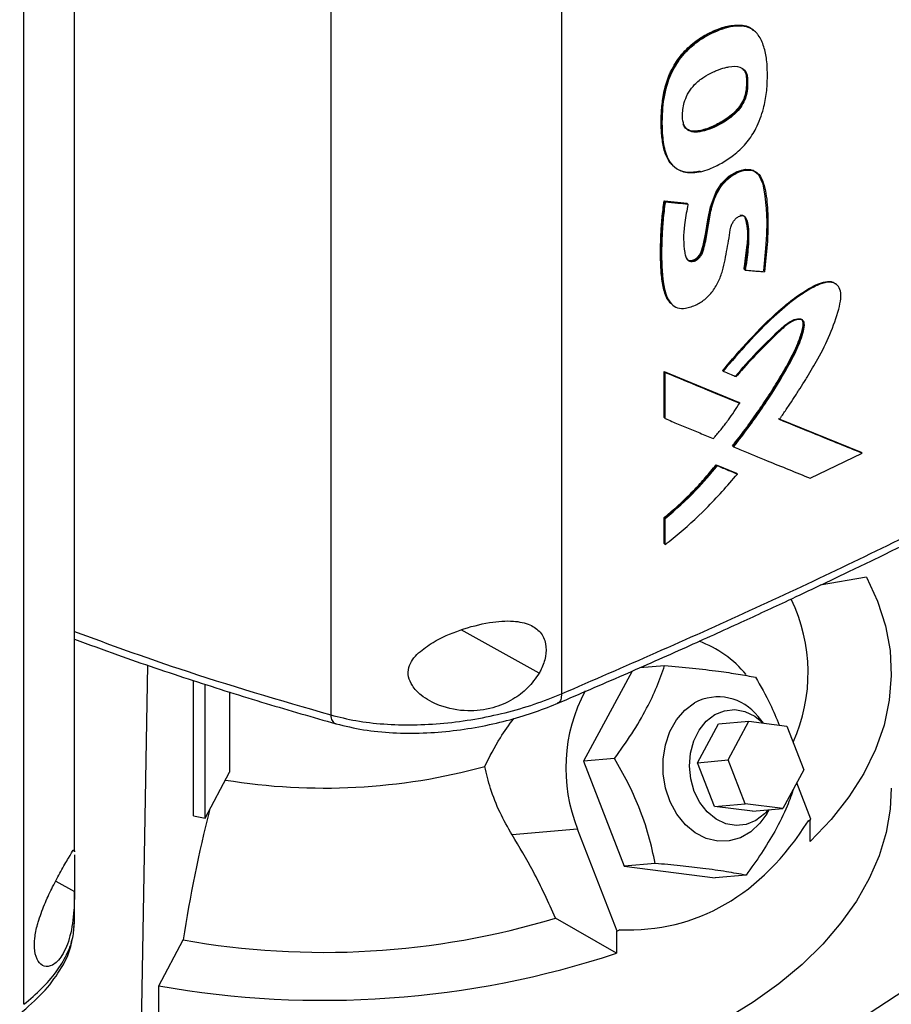
# Model space of a CAD drawing. Extents: x 0.4 to 10.6, y 0.4 to 8.1.
# Drawn here: x 3.3 to 3.5, y 6 to 6.2 of the extents above; entities that cross this region are included whole.
import ezdxf

# ---------------------------------------------------------------- set-up
doc = ezdxf.new("R2010")
doc.units = 0
doc.linetypes.add('SLD-SOLID', pattern=[0])
doc.layers.get('0').update_dxf_attribs({"linetype": 'CONTINUOUS'})

msp = doc.modelspace()

# ---------------------------------------------------------------- linework, layer by layer
at = {"color": 7, "linetype": 'SLD-SOLID'}
for p, q in [((3.412635440366132, 6.417283132897333), (3.412635440366132, 6.061254264577419)), ((3.357950188944368, 6.414334358476564), (3.357950188944368, 6.056258956659521)), ((3.297209518988935, 6.023800748583481), (3.297209518988934, 6.346642198325135)), ((3.285194420638622, 5.987684131664813), (3.285194420638622, 6.343712996300649)), ((3.455350964331218, 6.219668866452769), (3.455263208699508, 6.219745147458275)), ((3.455532343002585, 6.219519000996945), (3.455350964331119, 6.219668866452775)), ((3.458382321588791, 6.218327473233763), (3.458138892286266, 6.218539072778191)), ((3.456433882157475, 6.207523477481847), (3.456521638687416, 6.207447195614686)), ((3.456703394630229, 6.207297503521398), (3.456521638686423, 6.207447195615696)), ((3.439246153970174, 6.186225385817978), (3.439422431880861, 6.186073094377528)), ((3.436946491757753, 6.178062523940764), (3.442337107410094, 6.177561423487924)), ((3.437034230031585, 6.177986257942373), (3.436946491757753, 6.178062523940764)), ((3.437034230031321, 6.17798625794178), (3.437209705793054, 6.177833725592135)), ((3.442424847498841, 6.177485155923756), (3.437034230031585, 6.177986257942373)), ((3.442337107410094, 6.177561423487924), (3.442424847498841, 6.177485155923756)), ((3.442602060613152, 6.177333399512156), (3.442424847692758, 6.177485155757288)), ((3.456001006216789, 6.161825897882001), (3.455913249469782, 6.161902179911194)), ((3.456182594376506, 6.161676128645452), (3.456001006215648, 6.161825897882956)), ((3.436946491242169, 6.137656623513336), (3.454594132011369, 6.130351885986969)), ((3.436946491365521, 6.126704007344311), (3.436946491242169, 6.137656623513336)), ((3.436946491242169, 6.137656623513336), (3.437034230032543, 6.137580357088081)), ((3.437209705793321, 6.137427824737133), (3.437034230031321, 6.137580357087614)), ((3.454681886387098, 6.130275606139883), (3.437034230031825, 6.137580357088396)), ((3.437209705792939, 6.126475208665932), (3.437209705793321, 6.137427824737133)), ((3.450757076095327, 6.137852696059909), (3.450936974285973, 6.137702153727975)), ((3.454681886386835, 6.13027560613824), (3.454594132011369, 6.130351885986969)), ((3.454863049437388, 6.130125641758959), (3.454681886388185, 6.130275606138062)), ((3.437034230032543, 6.126627741016539), (3.436946491365521, 6.126704007344311)), ((3.437034230031321, 6.126627741016072), (3.437209705792939, 6.126475208665932)), ((3.483725155168335, 6.118415269220472), (3.464081471818527, 6.126407818233852)), ((3.464327183550494, 6.126348429089081), (3.483637305520978, 6.118491631197926)), ((3.453229646455334, 6.119921780889769), (3.4531418945348, 6.119998058594605)), ((3.453229646456586, 6.119921780888886), (3.453410341494117, 6.119771602193434)), ((3.471531242360781, 6.112359810828113), (3.483915677955647, 6.118269707121036)), ((3.48372515516833, 6.118415269220464), (3.483637305520978, 6.118491631197926)), ((3.483915677955647, 6.118269707121036), (3.483725155164416, 6.118415269224688)), ((3.44929139574664, 6.115543514729346), (3.454068612267149, 6.11356776692075)), ((3.449379142124401, 6.115467241710158), (3.44929139574664, 6.115543514729346)), ((3.449558596264164, 6.115316497393198), (3.449379142124352, 6.1154672417102)), ((3.449379142124069, 6.11546724170976), (3.454156365748505, 6.113491487875244)), ((3.454068612267149, 6.11356776692075), (3.454156365748408, 6.113491487875201)), ((3.454337359438294, 6.113341445879425), (3.454156365748364, 6.113491487875161)), ((3.436946491487884, 6.096862853937068), (3.436946491490521, 6.103025862913375)), ((3.436946491490521, 6.103025862913375), (3.437034230033226, 6.102949596717928)), ((3.437034230031321, 6.102949596718323), (3.437209705793321, 6.102797064367844)), ((3.437209705792374, 6.096634055385644), (3.437209705793321, 6.102797064367844)), ((3.437034230033611, 6.096786587735745), (3.436946491487884, 6.096862853937068)), ((3.43703423003239, 6.096786587735276), (3.437209705792374, 6.096634055385644)), ((3.484929641188279, 6.08892523714302), (3.473974436094853, 6.086991702978848)), ((3.312567479650754, 5.956064586766453), (3.314597148293913, 6.068058364593644)), ((3.429371005520049, 6.066649272397337), (3.417860069490211, 6.045267202654045)), ((3.431224785976988, 6.067470206328591), (3.437072878637227, 6.067993107265098)), ((3.325370839133791, 6.032318772150641), (3.325370839133791, 6.064406052053052)), ((3.328194571157016, 6.031820398793792), (3.328194571157016, 6.063519180517602)), ((3.333964639332918, 6.061706930211721), (3.333964639332918, 6.042715574377582)), ((3.460510916867125, 6.054332813465404), (3.459205919172797, 6.055850303303271)), ((3.444881894338764, 6.044935948011264), (3.449832513412705, 6.054131940590588)), ((3.449832513412705, 6.054131940590588), (3.457065261810186, 6.054778649036576)), ((3.452114642736245, 6.045582656457252), (3.457065261810186, 6.054778649036576)), ((3.457065261810186, 6.054778649036576), (3.466034067562751, 6.053618169368893)), ((3.466034067562751, 6.053618169368893), (3.470052254241375, 6.043261697121884)), ((3.425191392861209, 6.045922725075461), (3.417860069490211, 6.045267202654045)), ((3.444881894338764, 6.044935948011264), (3.452114642736245, 6.045582656457252)), ((3.45613282941487, 6.035226184210243), (3.452114642736245, 6.045582656457252)), ((3.417860069490211, 6.045267202654045), (3.427503717518911, 6.020411669261224)), ((3.448900081017389, 6.034579475764255), (3.444881894338764, 6.044935948011264)), ((3.470052254241375, 6.043261697121884), (3.465101635167436, 6.034065704542559)), ((3.328194571157016, 6.031820398793792), (3.333964639332918, 6.042715574377582)), ((3.471747862928399, 6.03152443685688), (3.468391125772601, 6.040176077961127)), ((3.448900081017389, 6.034579475764255), (3.45613282941487, 6.035226184210243)), ((3.457868886769955, 6.033418996096572), (3.448900081017389, 6.034579475764255)), ((3.465101635167436, 6.034065704542559), (3.45613282941487, 6.035226184210243)), ((3.457868886769955, 6.033418996096572), (3.465101635167436, 6.034065704542559)), ((3.325370839133791, 6.032318772150641), (3.328194571157016, 6.031820398793792)), ((3.461263160337115, 6.03284224174669), (3.461809933830337, 6.033771380595508)), ((3.416418149243035, 6.029223456930984), (3.400922217571959, 6.027837887131284)), ((3.425813761000927, 6.005007244248466), (3.416418149243035, 6.029223456930984)), ((3.471141128031015, 6.031174176256127), (3.471747862928399, 6.03152443685688)), ((3.47159881285795, 6.026292266054326), (3.47159881285795, 6.031438392082724)), ((3.29720074169347, 6.024092228416873), (3.297200370108963, 6.023800745180733)), ((3.434835040889545, 6.021067191683578), (3.427503717518911, 6.020411669261224)), ((3.427503717518911, 6.020411669261224), (3.449028851325069, 6.017626518058782)), ((3.456360174694891, 6.018282040481241), (3.449028851325069, 6.017626518058782)), ((3.297209518988935, 6.006842781088682), (3.297209518988935, 6.014448321174687)), ((3.297029337550528, 6.005858881822086), (3.297211255982754, 6.006998633901261)), ((3.425664710930479, 5.999775073445911), (3.411242468579089, 6.008100856736087)), ((3.425664710930479, 6.00499391692613), (3.425813761000927, 6.005007244248466)), ((3.425664710930479, 6.00499391692613), (3.425664710930479, 5.999775073445911)), ((3.42642049589831, 6.005357504849218), (3.425813761000927, 6.005007244248466)), ((3.317169467090241, 5.992079350058889), (3.322924815608405, 6.002946731646024)), ((3.317169467090241, 5.964754165409169), (3.317169467090241, 5.992079350058889))]:
    msp.add_line(p, q, dxfattribs=at)
at = {"color": 8, "linetype": 'SLD-SOLID'}
for p, q in [((3.407333085500271, 6.066167822357501), (3.388840427684769, 6.076414845763316)), ((3.2927412013826, 6.016870360478594), (3.297209693212566, 6.01439431213542))]:
    msp.add_line(p, q, dxfattribs=at)
at = {"color": 7, "linetype": 'SLD-SOLID', "flags": 128}
for points in [[(3.442338228776177, 6.164285607381798), (3.442700543750072, 6.16401969823167), (3.443446794182355, 6.163939823104135), (3.444182867199117, 6.164184751435541), (3.444846478999324, 6.164651574424606), (3.445405633028664, 6.165298311834296), (3.445762806605703, 6.165972052649701), (3.446206520027295, 6.167538707889861), (3.446851000089382, 6.170598732173817), (3.447331610187116, 6.173620795299583), (3.4479707223607, 6.17668428717565), (3.449249673986444, 6.180181988592835), (3.450587348469567, 6.182228639816784), (3.452309278258148, 6.18390606823594), (3.45423371979447, 6.185068443457169), (3.456272308343388, 6.185604631713646), (3.458063676883154, 6.185338837107961), (3.459350951582168, 6.184325254358046), (3.460318937888973, 6.182086565309103), (3.460811017711811, 6.179220988542619), (3.461131585619494, 6.17625733049247), (3.461288810300881, 6.173203121669365), (3.461228549180417, 6.170044059553202), (3.461008884485075, 6.166820160399073), (3.460474836415345, 6.161504603364673), (3.460474836415345, 6.161504603364673)], [(3.484929641188279, 6.08892523714302), (3.487546345601731, 6.083215038891232), (3.489402709408662, 6.07740644150905), (3.490487965979616, 6.071533133983207), (3.490795820990539, 6.065629180609494), (3.490324488928905, 6.05972882342498), (3.489076703449421, 6.053866283609389), (3.487059701519243, 6.048075563007411), (3.484285181444655, 6.042390246923163), (3.480769235022671, 6.036843309330489), (3.476532254211033, 6.031466921628902), (3.47159881285795, 6.026292266054326)], [(3.461263160337115, 6.03284224174669), (3.459671480020734, 6.030607483245358), (3.457510045574406, 6.028578844275279), (3.455050742309601, 6.027159118720214), (3.452394254390935, 6.026406430311201), (3.449649338745922, 6.026351594200142), (3.446928372543583, 6.026996855383865), (3.444342752459942, 6.028315796793692), (3.44199833408502, 6.030254420813341), (3.439991098182545, 6.032733359947663), (3.438403221226204, 6.035651126137241), (3.437299711085156, 6.038888265691447), (3.436725745594234, 6.042312249736585), (3.436704822968074, 6.045782899963548), (3.437237799781449, 6.049158127544256), (3.438302855900998, 6.052299750264987), (3.439856387804047, 6.055079149722427), (3.441834793711954, 6.057382536976221), (3.444157077454395, 6.059115611081565), (3.444157077454395, 6.059115611081565)], [(3.444107102712151, 6.038150609304766), (3.443267319238022, 6.041085732673825), (3.44295823067226, 6.044155730620727), (3.443195336006192, 6.047206660629218), (3.44396674578831, 6.050085536329099), (3.445233778311012, 6.052647998871639), (3.446932899272941, 6.054765555685044), (3.448978907654158, 6.056332023628543), (3.451269208051038, 6.057268853458448), (3.453688955238222, 6.057529068615227), (3.45611681298776, 6.057099620824355), (3.458431038374239, 6.056002044391284), (3.460469960865151, 6.054338112789402)], [(3.490800114427497, 6.038924044741361), (3.490525098199702, 6.033964023018166), (3.489557083152253, 6.02839810354094), (3.487896648559053, 6.022886939618114), (3.485552431939063, 6.01745920011932), (3.482536627819899, 6.012143119943437), (3.478864924302356, 6.0069663531417), (3.474556421451491, 6.001955829062362), (3.469633531938793, 5.997137612265213), (3.464121864452301, 5.992536766934726), (3.458050090481165, 5.988177226497086), (3.45144979516762, 5.984081669119414), (3.444355313002258, 5.980271399738768), (3.436803549217283, 5.97676623923467), (3.428833787806866, 5.973584421321616), (3.420487487173267, 5.970742497697982), (3.411808064461777, 5.968255251944692), (3.402840669706337, 5.966135622621592), (3.393631950960742, 5.964394635961543), (3.384229811637205, 5.963041348512355), (3.377009883860317, 5.962278783362805)], [(3.461647531225338, 6.033756859540643), (3.460768500910968, 6.032785381002227), (3.458722492529752, 6.031218913058728), (3.456432192132871, 6.030282083228824), (3.454012444945687, 6.030021868072045), (3.451584587196149, 6.030451315862916), (3.44927036180967, 6.031548892295987), (3.447185813710492, 6.033259560305823), (3.445435470844622, 6.035497539855282), (3.444107102712151, 6.038150609304766)], [(3.539561720226649, 6.02697172402857), (3.529091156173934, 6.017604688726932), (3.518002123493186, 6.008477933075254), (3.506311147886061, 5.99960505844395), (3.494035652114358, 5.990999287851043), (3.481193930035319, 5.982673446256243), (3.467805119338765, 5.974639941448236), (3.453889173026683, 5.966910745553675), (3.43946682967778, 5.959497377195428), (3.424559582541309, 5.952410884326666), (3.409189647506231, 5.945661827766381), (3.393379929993442, 5.939260265460869), (3.37715399082041, 5.933215737494633)]]:
    msp.add_lwpolyline(points, dxfattribs=at)
at = {"color": 7, "linetype": 'SLD-SOLID'}
for centre, radius, start, end in [((3.431302109702256, 6.06626162834623), 0.03978193549267071, 335.5510123732398, 25.94856603788364), ((3.436110346356409, 6.048943768381268), 0.02640162085069551, 39.8033025552391, 69.78383285853653), ((3.452685641491309, 6.043648238250937), 0.03903082512716256, 152.0516528350209, 201.6893521477436), ((3.449768937982281, 6.048668529990738), 0.01185894101101673, 37.27202151094573, 118.2433665185326), ((3.356346207044089, 6.184031517967791), 0.1451008361068381, 260.7268375256208, 285.2297757130827), ((3.680874511053483, 5.946209825774896), 0.3624183507454524, 166.0391161133831, 170.9932476466076), ((3.356298878041846, 6.190324324302932), 0.1903265359144893, 259.9008803513472, 286.7789857086615), ((3.356185935734281, 6.210657862212489), 0.2220334452300667, 259.8792425995391, 288.2353105533165)]:
    msp.add_arc(centre, radius, start, end, dxfattribs=at)
msp.add_ellipse((3.356449720726709, 6.256239630896782), major_axis=(-0.08743963859598791, 0.2483358600498313), ratio=0.4107407455710791, start_param=2.980709169227157, end_param=3.455910878632362, dxfattribs=at)
for points, knots in [([(3.439168308056369, 6.18632768875549), (3.438894858039885, 6.186580698741576), (3.438285857822537, 6.187144176990724), (3.43773100690358, 6.188108052935561), (3.437243520142877, 6.18923559676097), (3.436876971136552, 6.190460096303046), (3.436578335473715, 6.192022079090052), (3.43638322705765, 6.193645114878996), (3.436269732392161, 6.195311733281661), (3.436227705813719, 6.197588122038507), (3.436352002551722, 6.199939018152753), (3.436642505367467, 6.20234443271952), (3.436971944924991, 6.204180197187522), (3.437456572059503, 6.20604743084628), (3.438027011882852, 6.20761672158894), (3.438737113393452, 6.209170148411896), (3.439588693834228, 6.210695997494359), (3.440816128837517, 6.212426733310811), (3.442215047499549, 6.214009206135652), (3.443743730769499, 6.215401783198605), (3.445353633710649, 6.216586134101387), (3.447002388740674, 6.217571851377906), (3.448663633556907, 6.218381256460062), (3.450317286270911, 6.219018992068985), (3.452581656432551, 6.219704693988115), (3.454177246971067, 6.219728764812701), (3.455263208699508, 6.219745147458275)], [0, 0, 0, 0, 0.03270867915181052, 0.0728454617367419, 0.09286829829491339, 0.1329518022804777, 0.1730079221154388, 0.2130496206109432, 0.2530866817018851, 0.2931239708402315, 0.3732721191163963, 0.4133129563025847, 0.4533674913179335, 0.4934487120719586, 0.5335656126626679, 0.5535929997241826, 0.5937494293693573, 0.6339057141685256, 0.6740612642263976, 0.7142078232980689, 0.7543285855307897, 0.7944205154086342, 0.8344922302530131, 0.8745550887531179, 0.9146219726468197, 1, 1, 1, 1]), ([(3.455350964331119, 6.219668866452775), (3.45434007081561, 6.219654599819756), (3.452294580117508, 6.219625732026374), (3.448933694102528, 6.218449758094236), (3.44558093702444, 6.21671751185898), (3.442426903404922, 6.21420670658934), (3.439862916444602, 6.211076056170186), (3.438084862378377, 6.207712302486822), (3.437078565496256, 6.204413645652433), (3.436403400031436, 6.200234394518987), (3.436230220628877, 6.195252098783253), (3.436748456239282, 6.190568225859669), (3.438045426298095, 6.187361984635899), (3.439800427550144, 6.185578607294621), (3.442331518408078, 6.184660897884332), (3.444407306060213, 6.184982897361952), (3.445470554704707, 6.185147830180467)], [0, 0, 0, 0, 0.06763196268551348, 0.136849775416631, 0.2059857746843868, 0.273457169159275, 0.3379459055227703, 0.3990154575338973, 0.4581683928661938, 0.5164712511002016, 0.632326494662078, 0.7484567297740569, 0.8074592190299287, 0.868401447624645, 0.9325933063112187, 1, 1, 1, 1]), ([(3.445648749229827, 6.184996515577493), (3.445485920511517, 6.184959838558115), (3.444669446891634, 6.184775928624486), (3.443553526632062, 6.184667273886926), (3.44215751860837, 6.184769218647229), (3.440953681341052, 6.18508067677813), (3.439741930159323, 6.185745451018817), (3.43824424734135, 6.187154104044465), (3.437053462009592, 6.189950561703665), (3.43651317118232, 6.194099919759615), (3.436486914227598, 6.198996456667521), (3.437052205899995, 6.203992648889961), (3.438837037111487, 6.209026759527974), (3.441534157218211, 6.212971976500005), (3.445265316771089, 6.21633207024193), (3.449691229496664, 6.218646866127394), (3.453346394107399, 6.219643706648553), (3.455179211028367, 6.219539146734589), (3.455532343002585, 6.219519000996945)], [0, 0, 0, 0, 0.01025093536887935, 0.05140136454226013, 0.0719230993150982, 0.106165432435658, 0.1404085037017191, 0.1746482722605527, 0.2590719760137966, 0.3467731246276178, 0.4364787675864054, 0.5501578726152537, 0.6279307384106714, 0.7062505123635052, 0.7757506456303652, 0.8735557578620798, 0.9756377713759488, 1, 1, 1, 1]), ([(3.445648749229827, 6.184996515577493), (3.445812250134872, 6.185037652154048), (3.44663118532687, 6.185243694990388), (3.448404022468434, 6.185883374620881), (3.450981093091688, 6.187189132089036), (3.453391593222209, 6.188836999649074), (3.455289657518756, 6.190520288138744), (3.456645353492025, 6.192004239425027), (3.457802168460783, 6.193592950672211), (3.459309274086543, 6.196213033777781), (3.460523720232242, 6.199715894895446), (3.461306431136683, 6.203845691645768), (3.461471672202292, 6.207693474299244), (3.461363338337165, 6.211387997863443), (3.460662498018692, 6.214719271968322), (3.459747599822052, 6.216781080794044), (3.458734886288422, 6.218047405220362), (3.45807710410586, 6.218618505713682), (3.456995373095058, 6.219240600732074), (3.456150767981898, 6.219401320794105), (3.455532343002585, 6.219519000996945)], [0, 0, 0, 0, 0.01195334855540997, 0.05987133705192566, 0.1274231352002894, 0.197013275809144, 0.2365740293330589, 0.2751481514709913, 0.311183053631028, 0.3472095010079559, 0.4466681142303318, 0.5290251035525371, 0.6134932063093197, 0.7074659181459324, 0.7878173540266138, 0.8708968456197163, 0.8900496297807088, 0.9284555932457554, 0.9476147520569278, 1, 1, 1, 1]), ([(3.455263208699508, 6.219745147458275), (3.455463727356485, 6.219716921443093), (3.456475510516893, 6.219574497754058), (3.457513912845777, 6.219188046740362), (3.458097842701976, 6.218547200024072), (3.458160504536822, 6.218478430409585)], [0, 0, 0, 0, 0.1807605220168592, 0.9120869598912559, 1, 1, 1, 1]), ([(3.458046244205256, 6.218487348619858), (3.45787534506943, 6.218663196757773), (3.457186602671637, 6.219371884180732), (3.456138784854557, 6.219541407397334), (3.455350964331119, 6.219668866452775)], [0, 0, 0, 0, 0.2481321556132792, 1, 1, 1, 1]), ([(3.441649290991535, 6.196123970914909), (3.441599781513233, 6.196266954199657), (3.441350419764442, 6.196987110483975), (3.441212497222314, 6.198842585529503), (3.441594743101793, 6.201372940955733), (3.442707844296566, 6.203872378313845), (3.44428512289694, 6.205878781606622), (3.446263538851088, 6.207421655401093), (3.448032664229776, 6.2083965953389), (3.449695294233596, 6.209128311907331), (3.451020698329645, 6.209577593693849), (3.452924275175192, 6.209992957626775), (3.454652043250301, 6.210043124650808), (3.456053873740667, 6.209163847023141), (3.456577453925307, 6.208196376794659), (3.456675621427247, 6.207495728470898), (3.456703394630229, 6.207297503521398)], [0, 0, 0, 0, 0.02081723657779778, 0.1048490651902856, 0.2288362915178103, 0.3031518047161626, 0.3777823528245656, 0.4744136936927987, 0.5577363289306838, 0.5992515366960357, 0.6824246067214852, 0.7239484350409118, 0.8445549354530437, 0.9093892696234489, 0.9743647321429257, 0.9999999999999999, 0.9999999999999999, 0.9999999999999999, 0.9999999999999999]), ([(3.455481189579267, 6.209467767136901), (3.45571569962972, 6.209243437502568), (3.456218028852883, 6.208762915108202), (3.456358819151732, 6.207954492025919), (3.456433882157475, 6.207523477481847)], [0, 0, 0, 0, 0.4668453270088586, 0.9999999999999999, 0.9999999999999999, 0.9999999999999999, 0.9999999999999999]), ([(3.456521638686423, 6.207447195615696), (3.456442485233644, 6.207889897410876), (3.456293952205388, 6.208720636133508), (3.455770898665464, 6.209208749911118), (3.45552658106837, 6.209436747192756)], [0, 0, 0, 0, 0.5329013601008254, 1, 1, 1, 1]), ([(3.456521638686423, 6.207447195615696), (3.45654412845169, 6.206622971070979), (3.456577868370764, 6.205386441071352), (3.456391440559423, 6.203617187365954), (3.455946473497185, 6.202182382613295), (3.455183086227079, 6.200713066730949), (3.453700272711129, 6.198859068479522), (3.451361281296645, 6.197055115496576), (3.448440723333345, 6.195525025270864), (3.44597667015912, 6.194673573794106), (3.444123613402657, 6.194464760500879), (3.442912774632711, 6.194658939290125), (3.44197508758452, 6.195260532156381), (3.441637892283993, 6.195941581741558), (3.441472384952815, 6.196275864867882)], [0, 0, 0, 0, 0.1108616443373829, 0.1663184503663667, 0.2240007421972315, 0.2836557014255578, 0.3463839043810579, 0.4785159694829518, 0.614025594366733, 0.7499309542905945, 0.8167924038527155, 0.8808918247866474, 0.9415375120288881, 0.9999999999999999, 0.9999999999999999, 0.9999999999999999, 0.9999999999999999]), ([(3.456703394630229, 6.207297503521398), (3.456713392226063, 6.207129636497788), (3.456763375928666, 6.206290373186471), (3.456746802737611, 6.20471879822787), (3.456404836332871, 6.202628084784702), (3.455453509504435, 6.200665211006245), (3.453947024725764, 6.198791478072315), (3.451132688762221, 6.196575441430995), (3.44789885776082, 6.195015779472987), (3.444947248902372, 6.194291913166116), (3.443208611335683, 6.194419160353122), (3.442139507667637, 6.195114316345674), (3.441798044560608, 6.195817596758284), (3.441649290991535, 6.196123970914909)], [0, 0, 0, 0, 0.02297553750893404, 0.1148678595381901, 0.208003066529763, 0.2797505712940898, 0.3514354438108402, 0.46527115907498, 0.6826161179398337, 0.7910913753140357, 0.8774546369941008, 0.9466148472699689, 1, 1, 1, 1]), ([(3.456433882157543, 6.207523477481872), (3.456464682750687, 6.206670063153957), (3.456520840555302, 6.205114058214072), (3.456139110270394, 6.202920538681937), (3.455296004683883, 6.201105489147918), (3.453845128693837, 6.199139903301076), (3.451463608434606, 6.197250215501938), (3.448541146711644, 6.195686142215693), (3.446080573663983, 6.194798378849726), (3.444205879402364, 6.194550451377927), (3.442960613670262, 6.194657338958814), (3.442383509542944, 6.1950947132168), (3.442122676610243, 6.195292392638933)], [0, 0, 0, 0, 0.1242127876971195, 0.2264734782758544, 0.2881024704412876, 0.3607768569541914, 0.5072538112443101, 0.6506640534337623, 0.7967119511993932, 0.8697235374225728, 0.9411191322543125, 0.9999999999999999, 0.9999999999999999, 0.9999999999999999, 0.9999999999999999]), ([(3.442534246131834, 6.164076522307785), (3.442664886967053, 6.164005864175492), (3.442931265874629, 6.163861791029755), (3.443439747624376, 6.163825873018057), (3.444009286509599, 6.163959343397382), (3.444592605924493, 6.164274999633159), (3.445126604865377, 6.164728996456848), (3.445556200584527, 6.165278453784746), (3.445946915318015, 6.166047339373791), (3.446280257913875, 6.167350251359999), (3.446857262107769, 6.169898980371009), (3.447365363530505, 6.173482335441161), (3.448111381170545, 6.177169135655706), (3.449302098776961, 6.180251448081864), (3.450856337432355, 6.182550230010183), (3.45297973608839, 6.18440207128865), (3.455290526571591, 6.18548006655135), (3.457421047776476, 6.18568352992726), (3.458410664433461, 6.185075011726934), (3.458872355784784, 6.18479111635368)], [0, 0, 0, 0, 0.01947339488604001, 0.03970658674883124, 0.06062641652439415, 0.08169368047441383, 0.102214408542634, 0.1217507671073827, 0.1403172459814389, 0.1763485463468067, 0.2463981053190877, 0.3881166775679668, 0.5309083923171238, 0.6040787335732055, 0.6807138883679489, 0.7622870213124164, 0.8463191509712056, 0.928302420579046, 1, 1, 1, 1]), ([(3.442602060613152, 6.177333399512156), (3.442567810224058, 6.177149106354991), (3.442396552805774, 6.176227611121264), (3.442109555221058, 6.174573783849001), (3.441486588010157, 6.170789911937506), (3.441495039901153, 6.167456906077232), (3.442028204187728, 6.164747296234212), (3.44251350474102, 6.163972286202508), (3.443224602873067, 6.163662309130014), (3.443954688978881, 6.163711126227977), (3.444695860399397, 6.164060203996719), (3.445346770603556, 6.164606333508246), (3.445890528857755, 6.165353211341566), (3.446571718824534, 6.167210293930967), (3.446945836730631, 6.169391440284252), (3.447479280600948, 6.172523780286946), (3.447940203801596, 6.175635533896025), (3.448923586666669, 6.179000513627525), (3.45050699107279, 6.181725902137777), (3.452250123167902, 6.183531031043444), (3.454229734008094, 6.184827685136594), (3.456271945568726, 6.185480674054765), (3.458139256927213, 6.185348458613899), (3.459682845679163, 6.184327456770775), (3.460865840564438, 6.181553288620547), (3.461501824292224, 6.177185591026583), (3.46160609787059, 6.173011473097058), (3.461510933900085, 6.169830732266343), (3.461301046462554, 6.166446702888537), (3.460977220516446, 6.16343372293812), (3.460745661277438, 6.16127922187714)], [0, 0, 0, 0, 0.007719472279806061, 0.03859859488069931, 0.06948018681867171, 0.1671303982976541, 0.1851487771603473, 0.2034199454939485, 0.2155068769046746, 0.2276452252069021, 0.2385873865034969, 0.2491491327356324, 0.2592273360397303, 0.271426529166687, 0.3242493704182435, 0.3505351015739179, 0.4031129699026034, 0.4560223194150509, 0.4864827410667008, 0.5170151651389464, 0.5468414192204661, 0.5789599318050284, 0.6113237926806007, 0.6428292815607903, 0.6824888363767735, 0.7674658900461395, 0.8527231033563893, 0.8710865883617551, 0.9078174807931589, 1, 1, 1, 1]), ([(3.438711096619666, 6.15374524202179), (3.438466801305349, 6.153946790649559), (3.437838154862013, 6.154465436814999), (3.437259433884277, 6.155771621458855), (3.436772603025024, 6.157358842736389), (3.436364494022779, 6.159645095058013), (3.436179189041631, 6.16205551735171), (3.436107400491604, 6.164519058001638), (3.436098252807529, 6.166386308570823), (3.436128497695781, 6.168270709723259), (3.436198743710308, 6.170171760387399), (3.436311444430878, 6.172089516275467), (3.436471484452151, 6.174043769604898), (3.436677130788862, 6.176033443909206), (3.436856684275469, 6.177386009560319), (3.436946491757753, 6.178062523940764)], [0, 0, 0, 0, 0.04656670681231224, 0.1198303565387644, 0.1928998705873786, 0.2658964699416297, 0.4119636837493903, 0.4849057670017944, 0.5578450677762871, 0.6307836556195259, 0.7037225208720645, 0.7766619969960349, 0.8496019068983001, 0.9247752057794226, 1, 1, 1, 1]), ([(3.437034230031321, 6.17798625794178), (3.436670223208452, 6.174291042691425), (3.436123377722898, 6.168739740762851), (3.436167044733577, 6.161621100755467), (3.43674715746916, 6.158362286734147), (3.437036684387319, 6.15673585393484)], [0, 0, 0, 0, 0.4993112407940876, 0.7501125824028205, 1, 1, 1, 1]), ([(3.437209705793054, 6.177833725592135), (3.437184709113711, 6.177651867635589), (3.437059716449375, 6.176742510428315), (3.436863760906187, 6.175114111484632), (3.436691718073917, 6.173319713452677), (3.436499334432749, 6.170824187961254), (3.436303888411727, 6.166247762289763), (3.436361327667057, 6.160737413497358), (3.437214239701662, 6.156033616904313), (3.438420867057594, 6.153698150002243), (3.440059196625423, 6.15260951805204), (3.442174240338452, 6.152515180796817), (3.444524851974037, 6.153346816721104), (3.446882139902357, 6.154812334737903), (3.448811570604372, 6.156961149345797), (3.450150440907944, 6.159527445799513), (3.451306597150197, 6.163060705910689), (3.451795671644845, 6.166495471517615), (3.452473795263758, 6.169926538665004), (3.452678307134023, 6.171906455678173), (3.453386469106567, 6.173290466436385), (3.453943756988395, 6.173926887218384), (3.454575500728008, 6.174382377590475), (3.455202992058645, 6.174603507184075), (3.455755245343128, 6.174576624956344), (3.456225065796467, 6.17428443689742), (3.456632048554926, 6.17343470649979), (3.457083550666115, 6.170936075890408), (3.456964065796271, 6.166858212865194), (3.45642671358139, 6.163294929086987), (3.456182594376506, 6.161676128645452)], [0, 0, 0, 0, 0.007609330890935512, 0.03804947564366219, 0.06848961183939642, 0.08370854435484383, 0.1446040928771811, 0.2665537456416252, 0.3268107637225653, 0.3708751129029835, 0.402410855242239, 0.4340767691604482, 0.475240464830586, 0.5082395834054199, 0.5415268861897263, 0.5767552947693149, 0.6123200647066914, 0.6835034731355538, 0.7189061273561522, 0.754401049676703, 0.7645431717763032, 0.7747394257043732, 0.7843073489857653, 0.7939506648957453, 0.8031013806293814, 0.8119832830310114, 0.8244208375799021, 0.8517318588625771, 0.9326417576375602, 0.9999999999999999, 0.9999999999999999, 0.9999999999999999, 0.9999999999999999]), ([(3.437209705793054, 6.177833725592135), (3.438217473081409, 6.177739323593174), (3.440017155405854, 6.177570739426092), (3.441812190499955, 6.17740592352741), (3.442602060613152, 6.177333399512156)], [0, 0, 0, 0, 0.5599695427722368, 1, 1, 1, 1]), ([(3.454883128923939, 6.174685879865274), (3.455040559725943, 6.174710710943728), (3.455348658175942, 6.174759306369057), (3.455732673391763, 6.174641696795544), (3.456020023933788, 6.174408271708226), (3.456399526836687, 6.173775248372408), (3.456724391888597, 6.172031347916016), (3.457059221082266, 6.168097366829864), (3.456424728884179, 6.16433707367685), (3.456001006215648, 6.161825897882956)], [0, 0, 0, 0, 0.03588619607950012, 0.07023073787161628, 0.1030674016320873, 0.1350007885245824, 0.2591783004171475, 0.5052690192270851, 1, 1, 1, 1]), ([(3.455913249469782, 6.161902179911194), (3.455942382591206, 6.162115540952555), (3.456088048265479, 6.163182346651154), (3.456350843400154, 6.165102788048884), (3.456627303065064, 6.167232547668922), (3.45677003518639, 6.168910954795162), (3.456812817615853, 6.170673215972822), (3.456609815646861, 6.172310496721818), (3.456290004036991, 6.173731229694223), (3.456083224095627, 6.174373609314308), (3.45585167301918, 6.174519361663044), (3.455822966770668, 6.174537431124038)], [0, 0, 0, 0, 0.04707526156192921, 0.2353764163171648, 0.4236949287477366, 0.5178700209028002, 0.6120860128757161, 0.8292867003553812, 0.9189538881381469, 0.989952411953028, 1, 1, 1, 1]), ([(3.456182594376506, 6.161676128645452), (3.456328838820654, 6.161663259650067), (3.457060061161107, 6.1615989146626), (3.458186335497113, 6.161500470010715), (3.459560930498309, 6.161381183465028), (3.460350750912401, 6.161313209082167), (3.460745661277438, 6.161279221877139)], [0, 0, 0, 0, 0.09601209722427657, 0.4800605647133258, 0.7400301783505938, 1, 1, 1, 1]), ([(3.450757076011557, 6.137852696130009), (3.452877617778659, 6.140315761285607), (3.457160631588688, 6.145290594717367), (3.462917798091457, 6.15105800328006), (3.467863220212355, 6.15513824640625), (3.47111272783608, 6.157284727683572), (3.473783901538606, 6.158595102370944), (3.475687378364559, 6.159057814228028), (3.477037009048296, 6.158956795334376), (3.477456783846637, 6.158466118591427), (3.477537185450663, 6.15837213677702)], [0, 0, 0, 0, 0.2572293421935602, 0.5195449776332892, 0.6509634932225461, 0.7856194708500425, 0.8538348561538621, 0.9210486084702345, 0.9848780380717095, 1, 1, 1, 1]), ([(3.464265664098644, 6.126259254191953), (3.464385656452938, 6.126433013028211), (3.464985630836888, 6.127301825473404), (3.465816885269749, 6.128523899167407), (3.466991031882632, 6.130277978138454), (3.467918937635289, 6.131688221155629), (3.469063320050979, 6.133459876959065), (3.469965953767688, 6.134884494101729), (3.471517184197951, 6.137392726312557), (3.473704695453234, 6.141060089332222), (3.476386901253237, 6.146456179427384), (3.478100115720653, 6.151274257961392), (3.47889748698354, 6.154764241824831), (3.478853759150272, 6.156771685619884), (3.47816742239304, 6.158103353342302), (3.477028045493908, 6.158797031321548), (3.475368898723572, 6.158884947141276), (3.473595447650178, 6.158270661432333), (3.471482583297709, 6.157196509004085), (3.469745561937187, 6.156105498060336), (3.466753526966874, 6.153975996124269), (3.462498297083596, 6.150325837193829), (3.456787637040807, 6.144515643088299), (3.452894478226373, 6.139981798416039), (3.450936974285973, 6.137702153727975)], [0, 0, 0, 0, 0.008302391328082977, 0.0415128293102424, 0.05811770509351682, 0.09132826153792321, 0.1079331670935464, 0.1411441368696426, 0.1577491419151768, 0.2241965382263195, 0.30961707169514, 0.3976219675635601, 0.4344186851187711, 0.4638187746457619, 0.4934335333613371, 0.5193446880463773, 0.5455202409474745, 0.5864130142139959, 0.6085977152869025, 0.6530130011632972, 0.6751777454527474, 0.7641568509044201, 0.8814166296120555, 1, 1, 1, 1]), ([(3.437036684387319, 6.15673585393484), (3.43736360798927, 6.155570493421391), (3.437721708180363, 6.154294000014152), (3.438688494436815, 6.153703323358521), (3.43877266389178, 6.153651898411348)], [0, 0, 0, 0, 0.9129389206737512, 1, 1, 1, 1]), ([(3.4531418945348, 6.119998058594605), (3.453396608386651, 6.12032100837079), (3.454670416285736, 6.121936059821346), (3.456905458349437, 6.124893498351771), (3.459767148956374, 6.128924865945762), (3.462489790639048, 6.133045610904787), (3.465062169053408, 6.137249054046248), (3.467427690835088, 6.141508330362604), (3.468953685364948, 6.144922753857105), (3.469695916110566, 6.147369195395312), (3.469929395851245, 6.148588153783365), (3.469909060060315, 6.149468036894823), (3.469742096205136, 6.149760111264547), (3.469665199242517, 6.149894629192795)], [0, 0, 0, 0, 0.03464938162704009, 0.1732793709258111, 0.3119135064400061, 0.4505540545655152, 0.589203532806168, 0.727928432984977, 0.8641438818865894, 0.9102525027939887, 0.9581188273013302, 0.9807111846573537, 1, 1, 1, 1]), ([(3.453846306185617, 6.136572276373436), (3.455507860206941, 6.138450287708173), (3.458831499806974, 6.142206911183146), (3.463224296065325, 6.146521395411016), (3.466520146068215, 6.149494901469491), (3.468327075794591, 6.150151377872934), (3.469144881533329, 6.15016746976659), (3.469526447121144, 6.150030605063986), (3.469747227149742, 6.149851138090105), (3.469896029120663, 6.149602303620078), (3.470004791647047, 6.149205163248555), (3.470004204877843, 6.148399167150017), (3.469644465797636, 6.146657716787186), (3.468336742298501, 6.143025875614288), (3.465586951399944, 6.137854990008311), (3.460570761831055, 6.129655857391787), (3.456172388687982, 6.123823759886293), (3.453229646456586, 6.119921780888886)], [0, 0, 0, 0, 0.1290880259562833, 0.2582173492118609, 0.3247231585989126, 0.3585183624522346, 0.3749413354953516, 0.3828308012925132, 0.3904151488587011, 0.3977601449356322, 0.4049594950215853, 0.4192941759064265, 0.4477804818028266, 0.5058071683830107, 0.6262040953312087, 0.7499109423392079, 1, 1, 1, 1]), ([(3.453410341494117, 6.119771602193434), (3.453541168668507, 6.119937056010232), (3.454195336026937, 6.120764364914387), (3.456909760882205, 6.124272329049377), (3.461229054289101, 6.130317193537138), (3.465529515735781, 6.137273501429021), (3.468524232413377, 6.142893875249956), (3.469845677500181, 6.146415731224115), (3.470275009410133, 6.148711238163603), (3.470058683961764, 6.149587484477493), (3.469670448479067, 6.14994621276669), (3.468973525301957, 6.15005661427084), (3.467830155457357, 6.149797369397674), (3.466034214171185, 6.148831794620418), (3.463260228898544, 6.146141287051103), (3.45956642899476, 6.142536157389029), (3.456213678735862, 6.139044461372489), (3.454445588333409, 6.136923967302744), (3.454027199953085, 6.136422188616487)], [0, 0, 0, 0, 0.01082118037149149, 0.05410850621623609, 0.227444683153409, 0.390820409804422, 0.4741004496819216, 0.5565662206198275, 0.5918498083286818, 0.6050176158423847, 0.6182812879587257, 0.6332095620564454, 0.6577560908360663, 0.6947316998535592, 0.7495480735087673, 0.8580879427415488, 0.9664189366661623, 1, 1, 1, 1]), ([(3.412635464767559, 6.061254259110842), (3.427590979578524, 6.067759482548986), (3.457548949683475, 6.080790347199869), (3.500859689200619, 6.101606893090437), (3.543081726821224, 6.123266460599709), (3.57001800931405, 6.138487158636013), (3.583493191211224, 6.146101486065784)], [0, 0, 0, 0, 0.249087030708347, 0.4989558643625312, 0.7493469684235079, 0.9999999999999999, 0.9999999999999999, 0.9999999999999999, 0.9999999999999999]), ([(3.411745884921411, 6.059033381333367), (3.416971370710836, 6.061270548688864), (3.427203195652266, 6.065651060983519), (3.441672005018349, 6.072070345214422), (3.45466310097977, 6.077963245670915), (3.465213752105109, 6.082854879236314), (3.473591956970402, 6.08680332854617), (3.480047217513885, 6.089883451556773), (3.485729740412011, 6.092623381988394), (3.492026558154264, 6.095688143433989), (3.499851100023969, 6.099542340928518), (3.50979962586429, 6.104522822769536), (3.521386748810031, 6.110436519209432), (3.534567274899505, 6.117313754447739), (3.549281436837985, 6.125191848295954), (3.565485767776127, 6.134096111300416), (3.57662725509766, 6.140467988138976), (3.58247028071625, 6.143809646082098)], [0, 0, 0, 0, 0.08663423572081205, 0.169635201309659, 0.2429730515123374, 0.3066119272677881, 0.3497916313595473, 0.3869562002274938, 0.4180974793421058, 0.4483468948982585, 0.4965827800936985, 0.5549954046298238, 0.6235959149410599, 0.7023937293723022, 0.7913947621127465, 0.8905993684710781, 0.9999999999999999, 0.9999999999999999, 0.9999999999999999, 0.9999999999999999]), ([(3.437209705793321, 6.137427824737133), (3.440517852075001, 6.136053750242984), (3.446426032458001, 6.133599723340947), (3.452284772655549, 6.131187289957954), (3.454863049437388, 6.130125641758959)], [0, 0, 0, 0, 0.5599264184957244, 0.9999999999999999, 0.9999999999999999, 0.9999999999999999, 0.9999999999999999]), ([(3.450936974285973, 6.137702153727975), (3.451064152481336, 6.137649427531542), (3.451700043513838, 6.13738579652629), (3.452730418411892, 6.136958889981569), (3.453632739670328, 6.136585444620295), (3.454027199953085, 6.136422188616487)], [0, 0, 0, 0, 0.1233526636609788, 0.6167633723165803, 1, 1, 1, 1]), ([(3.44860095376794, 6.121755260590211), (3.448739550601476, 6.1219132140104), (3.449432753627527, 6.122703230535722), (3.450644960259396, 6.124163530330283), (3.452655748516542, 6.126759427639373), (3.453991072851063, 6.128795845776403), (3.454863049437388, 6.130125641758959)], [0, 0, 0, 0, 0.06048118459885748, 0.302501428881325, 0.5445283162398835, 1, 1, 1, 1]), ([(3.437209705792939, 6.126475208665932), (3.437338294079194, 6.126421735466057), (3.437981235570328, 6.126154369441793), (3.439651779555918, 6.125460149534734), (3.442258689626665, 6.124378436715618), (3.445413654829956, 6.123071795597809), (3.447538519265124, 6.122194106222031), (3.44860095376794, 6.121755260590211)], [0, 0, 0, 0, 0.03374651751710563, 0.1687326032963785, 0.4387048756833616, 0.7193518341845754, 1, 1, 1, 1]), ([(3.483915677955647, 6.118269707121036), (3.48026454260929, 6.119746816364461), (3.473745529147423, 6.122384159034361), (3.46716194741962, 6.125075337183179), (3.464265664098644, 6.126259254191953)], [0, 0, 0, 0, 0.5600748284560426, 1, 1, 1, 1]), ([(3.453410341494117, 6.119771602193434), (3.453537436857424, 6.119719301572855), (3.454172913732989, 6.119457798445672), (3.456840131042625, 6.118360985504625), (3.461071870933136, 6.116625340972266), (3.466476318816814, 6.114416576019357), (3.469846261607556, 6.113045401763565), (3.471531242360781, 6.112359810828113)], [0, 0, 0, 0, 0.0209190964938579, 0.1045954921850029, 0.4393016965037143, 0.7196492912720774, 1, 1, 1, 1]), ([(3.436946491490521, 6.103025862913375), (3.437065919231831, 6.103123487354649), (3.437663115598706, 6.103611656694605), (3.439202686351837, 6.104911706048064), (3.44105925668442, 6.106590295715785), (3.442868411237881, 6.108345396292182), (3.444200274058346, 6.109698460786865), (3.445504263706797, 6.111088518448427), (3.447230125713719, 6.113008600562458), (3.448462817823169, 6.114524543957428), (3.44929139574664, 6.115543514729346)], [0, 0, 0, 0, 0.02687481296947955, 0.1343870401457535, 0.3494987156443325, 0.457012185499854, 0.5645261870931783, 0.6720406731006564, 0.7795557739178693, 1, 1, 1, 1]), ([(3.437034230031321, 6.102949596718323), (3.439260050874498, 6.104862920451002), (3.443654748313818, 6.108640618433466), (3.447487565416953, 6.113211442754388), (3.449379142124352, 6.1154672417102)], [0, 0, 0, 0, 0.5064787448761335, 1, 1, 1, 1]), ([(3.437209705793321, 6.102797064367844), (3.439695759543635, 6.104947649898214), (3.444085689057992, 6.108745202099864), (3.447903042123579, 6.113328680914303), (3.449558596264164, 6.115316497393198)], [0, 0, 0, 0, 0.5663083523737817, 1, 1, 1, 1]), ([(3.437209705792374, 6.096634055385644), (3.437368832272969, 6.096758786861051), (3.438164534583364, 6.097382499035096), (3.44148256151742, 6.100071994111982), (3.447266681501187, 6.105240436740208), (3.451912546701676, 6.110563292169843), (3.454337359438294, 6.113341445879425)], [0, 0, 0, 0, 0.02595087220778691, 0.1297657617720043, 0.5457993347560565, 1, 1, 1, 1]), ([(3.449558596264164, 6.115316497393198), (3.450451585123697, 6.114947007401522), (3.452046263767458, 6.114287180806241), (3.453637280824025, 6.113630429358141), (3.454337359438294, 6.113341445879425)], [0, 0, 0, 0, 0.5599804468603004, 1, 1, 1, 1]), ([(3.378763530078678, 6.070996641866177), (3.379860588681113, 6.071852225241302), (3.382706801497991, 6.07407195385268), (3.388646079618539, 6.076534402990556), (3.395297167331111, 6.078309163294406), (3.401019202121347, 6.078710422263083), (3.405103450621205, 6.077861451532492), (3.407758104959044, 6.076006703747528), (3.409042351797056, 6.073339288919628), (3.40900410064793, 6.070177710307432), (3.40819703188575, 6.067745072287471), (3.40749854914381, 6.066469898417511), (3.407333085500271, 6.066167822357501)], [0, 0, 0, 0, 0.09605064451670643, 0.2491941404823841, 0.4043694612630497, 0.5366638201745029, 0.6448830240519299, 0.7345991855880831, 0.8247892859909026, 0.9034155879783341, 0.97712010939909, 1, 1, 1, 1]), ([(3.297209518988935, 6.07423857919808), (3.300583501777633, 6.072984584764531), (3.309772782236548, 6.069569242344172), (3.324930323891274, 6.064494281868012), (3.342195461845029, 6.05903334772454), (3.353631858772067, 6.055752460826007), (3.35917321443844, 6.05416275024479)], [0, 0, 0, 0, 0.1700528467434049, 0.4631509404245217, 0.7398768513156279, 1, 1, 1, 1]), ([(3.407333085500271, 6.066167822357501), (3.40647808086107, 6.064939857374564), (3.404794976515201, 6.06252256850314), (3.400929715288329, 6.059669410809606), (3.396100267190971, 6.057622925644838), (3.390069317941355, 6.056913710679924), (3.384131550674323, 6.05804236439316), (3.379683810661923, 6.060435789128864), (3.377256077191204, 6.062959944071325), (3.376224830729347, 6.065290504220796), (3.376302774527532, 6.067464420170295), (3.377230675379097, 6.069409112493564), (3.378247772161342, 6.070462487622366), (3.378763530078678, 6.070996641866177)], [0, 0, 0, 0, 0.09651090231669295, 0.1899848394561799, 0.3025762292482465, 0.4359331332424503, 0.589018478164977, 0.705526032074579, 0.7796437072798691, 0.8371063274249791, 0.8948955159401681, 0.9467027418160868, 1, 1, 1, 1]), ([(3.425191392861209, 6.045922725075461), (3.426589596534324, 6.047869646693361), (3.429415435501901, 6.051804471841128), (3.432774492268903, 6.057560836206248), (3.435330063549013, 6.063011043906077), (3.436488479003926, 6.066322524987158), (3.437072878637227, 6.067993107265098)], [0, 0, 0, 0, 0.2642845933123567, 0.5341322703350134, 0.7649781611351575, 0.9999999999999999, 0.9999999999999999, 0.9999999999999999, 0.9999999999999999]), ([(3.437072878637227, 6.067993107265098), (3.439307419838855, 6.067784452975474), (3.443823538429558, 6.06736275230792), (3.449687159485128, 6.066663853983726), (3.454639734161161, 6.065936026383187), (3.457270725118343, 6.065452092133799), (3.458598012443565, 6.065207956062672)], [0, 0, 0, 0, 0.2642845933365963, 0.5341322703445788, 0.7649781611321673, 1, 1, 1, 1]), ([(3.458598012443565, 6.065207956062672), (3.459820913078063, 6.063088369464175), (3.461956203172877, 6.059387388255079), (3.463551065466453, 6.055508628531223), (3.464232535188458, 6.053851270826179)], [0, 0, 0, 0, 0.5727093650967365, 0.9999999999999999, 0.9999999999999999, 0.9999999999999999, 0.9999999999999999]), ([(3.357950188941313, 6.056258957696934), (3.359910361576148, 6.055769573387964), (3.363899448922357, 6.054773642356354), (3.370540588042954, 6.054017983042134), (3.377563815953957, 6.05381022312429), (3.384839012645871, 6.054213546013265), (3.39216250906331, 6.055193036153931), (3.399345393350008, 6.056724608158508), (3.406272663661225, 6.058721477094737), (3.410512013855171, 6.060409006208752), (3.412635440799987, 6.06125426423815)], [0, 0, 0, 0, 0.1128505628480293, 0.2296587271291383, 0.3507030553641082, 0.4757368532121134, 0.6041004979643578, 0.7349298448626606, 0.8672303339108428, 1, 1, 1, 1]), ([(3.35917318819935, 6.054162757902942), (3.36131531382137, 6.053646278693931), (3.36561590103344, 6.052609381576999), (3.372656042616335, 6.051942315071557), (3.379832123695813, 6.051887186752523), (3.386979634794166, 6.052449384353414), (3.393895756221369, 6.053531185248057), (3.400430140815711, 6.055058274875557), (3.406518653161703, 6.05691512089477), (3.410214136087616, 6.058412511060205), (3.412032819383443, 6.059149431927061)], [0, 0, 0, 0, 0.1260924379162398, 0.2531464637121285, 0.3809898520339088, 0.5088325097517843, 0.635634446923729, 0.7603585482776689, 0.8820636128016711, 0.9999999999999999, 0.9999999999999999, 0.9999999999999999, 0.9999999999999999]), ([(3.394462839571046, 6.044026607469236), (3.395594318676106, 6.046328486321828), (3.397507327450566, 6.050220307587512), (3.400217906340361, 6.053904266443265), (3.401325270745537, 6.055409289935608)], [0, 0, 0, 0, 0.5914657162924501, 0.9999999999999999, 0.9999999999999999, 0.9999999999999999, 0.9999999999999999]), ([(3.434835040889545, 6.021067191683578), (3.43436649484907, 6.023255653272754), (3.43341954006363, 6.0276786426817), (3.431188276520964, 6.034158342264175), (3.428393609107201, 6.040300820862883), (3.426265157951152, 6.044037591774416), (3.425191392861209, 6.045922725075461)], [0, 0, 0, 0, 0.2642845933082004, 0.534132270326595, 0.7649781611231072, 1, 1, 1, 1]), ([(3.400922217571959, 6.027837887131284), (3.399920893969656, 6.029591568375288), (3.397888482749504, 6.033151058462895), (3.395730484560647, 6.038655784134434), (3.394872739985888, 6.042289920359643), (3.394462839571045, 6.044026607469236)], [0, 0, 0, 0, 0.3364504820872692, 0.6829018443661331, 1, 1, 1, 1]), ([(3.467673895097675, 6.038843790450056), (3.467181612816908, 6.037459967142561), (3.466005259261553, 6.03415319472488), (3.463421516742744, 6.028960159043721), (3.460077898032434, 6.02344097418383), (3.457606799290878, 6.020011930808948), (3.456360174694891, 6.018282040481241)], [0, 0, 0, 0, 0.2088294695709524, 0.4990171261291958, 0.74726320634938, 1, 1, 1, 1]), ([(3.411242468579089, 6.008100856736087), (3.409531862823176, 6.011845970964502), (3.406454618834463, 6.018583134221788), (3.402623610792493, 6.024991749783176), (3.400922217571959, 6.027837887131284)], [0, 0, 0, 0, 0.5558888934988844, 0.9999999999999999, 0.9999999999999999, 0.9999999999999999, 0.9999999999999999]), ([(3.288730440851677, 6.007625246555751), (3.289231177091156, 6.009057969381993), (3.290216892609131, 6.011878330704863), (3.292155714506514, 6.015839860104164), (3.294147204000887, 6.019542727650431), (3.295940368961785, 6.022611662562083), (3.296892929559859, 6.024359532395156), (3.297028244945061, 6.024183460471431), (3.297067742725135, 6.024132066092957)], [0, 0, 0, 0, 0.1479949201331002, 0.2913327972999307, 0.4639863871018054, 0.66848291425154, 0.9032320757608271, 0.9999999999999999, 0.9999999999999999, 0.9999999999999999, 0.9999999999999999]), ([(3.297199491798625, 6.023111769362617), (3.297199507419165, 6.023088082418857), (3.297199696512722, 6.022801341474578), (3.297160428096151, 6.021539029563036), (3.297167861869252, 6.01938434556401), (3.297206341781929, 6.01686544451023), (3.297208565560424, 6.015225771299548), (3.297209693212566, 6.01439431213542)], [0, 0, 0, 0, 0.02294267900102164, 0.2777312897702757, 0.5339679010174752, 0.7636805572282979, 1, 1, 1, 1]), ([(3.456360174694891, 6.018282040481241), (3.454861216469009, 6.018556466134193), (3.451831747553349, 6.019111093989011), (3.446514727989104, 6.019858866099649), (3.440766825277888, 6.020515580296344), (3.43682408301162, 6.020882225708351), (3.434835040889545, 6.021067191683578)], [0, 0, 0, 0, 0.2642845933082025, 0.5341322703265922, 0.7649781611230964, 1, 1, 1, 1]), ([(3.297209693212566, 6.01439431213542), (3.297180748750767, 6.012922119591954), (3.297105655134099, 6.009102657917798), (3.296291332616617, 6.003681634885321), (3.294460815565716, 5.999124018373291), (3.292138144117359, 5.996760348718468), (3.29004670458476, 5.996458895319766), (3.288488606501426, 5.997680614653428), (3.287670620370333, 6.000078862904608), (3.287694894100323, 6.003248510509144), (3.288209144896234, 6.005850188742864), (3.288630601869072, 6.007285286185345), (3.288730440851677, 6.007625246555751)], [0, 0, 0, 0, 0.09605064451078087, 0.2491941404777845, 0.4043694612599213, 0.5366638201721985, 0.6448830240496475, 0.7345991855859706, 0.8247892859889433, 0.903415587976831, 0.9771201093982557, 1, 1, 1, 1]), ([(3.284210050909437, 5.985421890135266), (3.286108873842152, 5.987036507504503), (3.289885693431974, 5.99024803313185), (3.29384014033454, 5.995654498807406), (3.296155750054437, 5.999897418974402), (3.296483960266837, 6.00236006012712), (3.296550139348194, 6.002856617891146)], [0, 0, 0, 0, 0.3130021624476855, 0.6225713195380792, 0.9238966905743313, 1, 1, 1, 1])]:
    msp.add_open_spline(points, degree=3, knots=knots, dxfattribs=at)
at = {"color": 8, "linetype": 'SLD-SOLID'}
for points, knots in [([(3.297209518988935, 6.076018100446984), (3.305364487275688, 6.073031299603304), (3.324927771280293, 6.065866141982151), (3.345786468672161, 6.059797738528501), (3.357950203822841, 6.056258953195411)], [0, 0, 0, 0, 0.4168506823718465, 0.9999999999999999, 0.9999999999999999, 0.9999999999999999, 0.9999999999999999]), ([(3.412635464765907, 6.061254257331044), (3.412596607933901, 6.06079063029981), (3.412519161384838, 6.059866563365675), (3.412139117063621, 6.059147295845251), (3.411794774706229, 6.059103032164557), (3.411717800375114, 6.059093137456163)], [0, 0, 0, 0, 0.4387806422918386, 0.8745449586983024, 1, 1, 1, 1]), ([(3.357950188941313, 6.056258957696933), (3.357975522027944, 6.056006837049217), (3.358026592570118, 6.05549857138228), (3.358258032255194, 6.054894211816475), (3.358602316774193, 6.054467784465375), (3.358909358614907, 6.054194033955129), (3.359136416294322, 6.05420319718277), (3.359184812704512, 6.054205150287042)], [0, 0, 0, 0, 0.2256738463752468, 0.4549499181339777, 0.6905345387193577, 0.9340387101515136, 1, 1, 1, 1]), ([(3.285194415540276, 5.987684126957402), (3.286655534557008, 5.98890845073692), (3.289572609346958, 5.991352771829912), (3.292954685637832, 5.995303379134506), (3.295439222605868, 5.999367557181047), (3.296938373327001, 6.003242987513894), (3.297071285250735, 6.005736249301377), (3.297130411548101, 6.006845384838021)], [0, 0, 0, 0, 0.2117119151052422, 0.4226756911746379, 0.6312936138384238, 0.8359797765590538, 1, 1, 1, 1])]:
    msp.add_open_spline(points, degree=3, knots=knots, dxfattribs=at)

doc.saveas('drawing.dxf')
